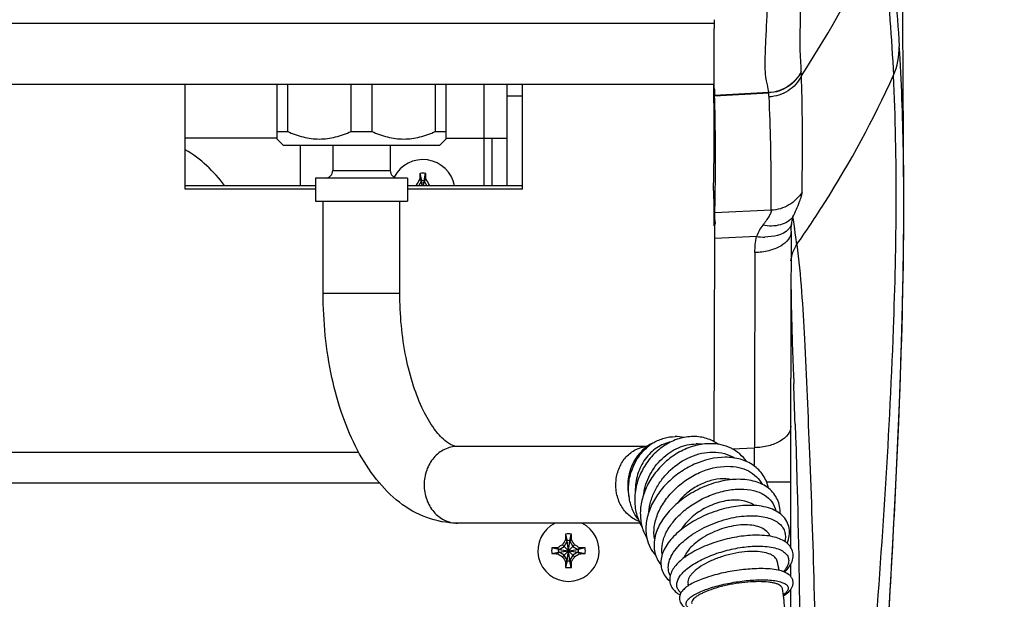
# Model space of a CAD drawing. Units: millimetres. Extents: x 0 to 420, y 0 to 297.
# Drawn here: x 168 to 187, y 229 to 240 of the extents above; entities that cross this region are included whole.
import ezdxf

# ---------------------------------------------------------------- set-up
doc = ezdxf.new("R2010")
doc.units = ezdxf.units.MM
doc.header["$LTSCALE"] = 23.1
doc.layers.get('0').update_dxf_attribs({"linetype": 'CONTINUOUS'})
doc.styles.get("Standard").update_dxf_attribs({"font": 'txt', "width": 0.85})
doc.dimstyles.new('DIMSTYLE_3', dxfattribs={"dimtxt": 3.5, "dimasz": 3.5, "dimexe": 0.18, "dimexo": 0.0625, "dimgap": 0.09, "dimtad": 1, "dimdec": 0, "dimlfac": 6.666667, "dimdsep": 46, "dimtxsty": 'STANDARD', "dimblk": '_FILLED', "dimblk1": '_FILLED', "dimblk2": '_FILLED', "dimcen": 0.09, "dimadec": 0, "dimazin": 0, "dimtp": 0.8, "dimtm": 0.8, "dimtfac": 1, "dimtdec": 0, "dimtofl": 0, "dimtmove": 0, "dimatfit": 3, "dimldrblk": '_FILLED', "dimfxl": 1, "dimtolj": 1, "dimarcsym": 0})

# ---------------------------------------------------------------- blocks, each defined once
blk = doc.blocks.new('_FILLED')
at = {"color": 0, "linetype": 'BYBLOCK'}
blk.add_solid([(0, 0), (-1, 0.2143), (-1, -0.2143)], dxfattribs=at)
blk = doc.blocks.new('*D8')
at = {"color": 2, "linetype": 'CONTINUOUS'}
for p, q in [((182.127, 251.39), (219.374, 251.39)), ((217.874, 251.39), (217.874, 216.532)), ((217.874, 181.674), (217.874, 216.532)), ((178.437, 181.674), (219.374, 181.674))]:
    blk.add_line(p, q, dxfattribs=at)
at = {"color": 2, "linetype": 'CONTINUOUS', "xscale": 3.5, "yscale": 3.5, "zscale": 3.5}
for p, rotation in [((217.874, 251.39), 90), ((217.874, 181.674), 270)]:
    blk.add_blockref('_FILLED', p, dxfattribs=dict(at, rotation=rotation))

msp = doc.modelspace()

# ---------------------------------------------------------------- linework, layer by layer
at = {"color": 9, "linetype": 'CONTINUOUS'}
for p, q in [((40.127, 239.949), (181.127, 239.949)), ((181.127, 239.85), (181.13, 239.844)), ((182.831, 239.002), (182.831, 239.007)), ((176.627, 236.769), (176.627, 238.749)), ((177.377, 238.524), (177.077, 238.524)), ((182.196, 238.59), (181.135, 238.535)), ((182.196, 238.586), (182.196, 238.59)), ((173.664, 237.069), (174.789, 237.069)), ((184.837, 236.673), (184.836, 236.705)), ((182.676, 236.102), (182.668, 236.158)), ((173.477, 234.669), (174.977, 234.669)), ((182.676, 233.088), (182.683, 232.901)), ((182.712, 232.107), (182.72, 231.863)), ((163.494, 231.555), (174.173, 231.555)), ((174.583, 230.949), (163.376, 230.949)), ((182.628, 230.972), (182.152, 230.972))]:
    msp.add_line(p, q, dxfattribs=at)
at = {"color": 6, "linetype": 'CONTINUOUS'}
for p, q in [((181.129, 238.868), (181.129, 238.919)), ((181.13, 238.669), (181.131, 238.66)), ((181.131, 238.66), (181.131, 238.645)), ((181.131, 238.645), (181.132, 238.616)), ((181.132, 238.616), (181.135, 238.535)), ((181.135, 238.531), (182.196, 238.586)), ((181.135, 238.531), (181.135, 238.535)), ((182.243, 236.289), (181.141, 236.238)), ((181.129, 231.76), (181.138, 235.736)), ((181.955, 235.773), (181.138, 235.736)), ((182.627, 232.063), (182.627, 233.005)), ((182.628, 230.972), (182.627, 232.063)), ((181.475, 231.624), (181.918, 231.644)), ((182.628, 229.691), (182.628, 230.972)), ((182.628, 229.124), (182.628, 229.37)), ((182.628, 225.31), (182.628, 228.875))]:
    msp.add_line(p, q, dxfattribs=at)
at = {"color": 7, "linetype": 'CONTINUOUS'}
for p, q in [((181.127, 238.749), (40.127, 238.749)), ((170.777, 236.702), (170.777, 238.749)), ((172.577, 237.683), (172.577, 238.749)), ((172.779, 238.749), (172.779, 237.833)), ((174.025, 237.833), (174.025, 238.749)), ((174.429, 238.749), (174.429, 237.833)), ((175.675, 237.833), (175.675, 238.749)), ((175.877, 238.749), (175.877, 237.683)), ((177.077, 236.769), (177.077, 238.749)), ((177.377, 236.702), (177.377, 238.749)), ((172.577, 237.833), (172.779, 237.833)), ((174.025, 237.833), (174.429, 237.833)), ((175.675, 237.833), (175.877, 237.833)), ((172.577, 237.699), (170.777, 237.699)), ((172.697, 237.564), (172.577, 237.683)), ((172.697, 237.564), (175.757, 237.564)), ((173.027, 237.564), (173.027, 236.769)), ((173.664, 237.564), (173.664, 237.069)), ((174.789, 237.564), (174.789, 237.069)), ((175.757, 237.564), (175.877, 237.683)), ((175.877, 237.699), (177.077, 237.699)), ((176.777, 237.699), (176.777, 236.769)), ((175.371, 237.012), (175.399, 236.867)), ((175.455, 236.867), (175.482, 237.012)), ((173.327, 236.769), (170.777, 236.769)), ((175.127, 236.919), (173.327, 236.919)), ((173.327, 236.919), (173.327, 236.469)), ((175.127, 236.919), (175.127, 236.469)), ((177.377, 236.769), (175.127, 236.769)), ((175.349, 236.769), (175.399, 236.856)), ((175.399, 236.856), (175.369, 236.905)), ((175.399, 236.856), (175.399, 236.867)), ((175.399, 236.867), (175.411, 236.769)), ((175.411, 236.769), (175.399, 236.856)), ((175.442, 236.769), (175.455, 236.867)), ((175.443, 236.769), (175.455, 236.856)), ((175.485, 236.905), (175.455, 236.856)), ((175.455, 236.867), (175.455, 236.856)), ((175.455, 236.856), (175.505, 236.769)), ((173.327, 236.702), (170.777, 236.702)), ((177.377, 236.702), (175.127, 236.702)), ((173.327, 236.469), (175.127, 236.469)), ((173.477, 234.669), (173.477, 236.469)), ((174.977, 234.669), (174.977, 236.469)), ((181.127, 235.987), (181.127, 236.432)), ((179.814, 231.669), (176.102, 231.669)), ((179.674, 230.169), (176.102, 230.169)), ((178.249, 229.814), (178.219, 229.846)), ((178.221, 229.954), (178.249, 229.825)), ((178.305, 229.825), (178.332, 229.954)), ((178.335, 229.846), (178.305, 229.814)), ((178.081, 229.656), (177.951, 229.684)), ((178.092, 229.656), (178.06, 229.687)), ((178.081, 229.601), (178.473, 229.656)), ((178.081, 229.656), (178.092, 229.656)), ((178.081, 229.656), (178.473, 229.601)), ((178.092, 229.656), (178.191, 229.714)), ((178.092, 229.601), (178.462, 229.656)), ((178.092, 229.656), (178.462, 229.601)), ((178.16, 229.512), (178.394, 229.746)), ((178.394, 229.512), (178.16, 229.746)), ((178.191, 229.714), (178.249, 229.814)), ((178.249, 229.814), (178.249, 229.825)), ((178.249, 229.433), (178.305, 229.825)), ((178.305, 229.433), (178.249, 229.825)), ((178.249, 229.444), (178.305, 229.814)), ((178.305, 229.444), (178.249, 229.814)), ((178.305, 229.825), (178.305, 229.814)), ((178.305, 229.814), (178.362, 229.714)), ((178.362, 229.714), (178.462, 229.656)), ((178.462, 229.656), (178.494, 229.687)), ((178.462, 229.656), (178.473, 229.656)), ((178.602, 229.684), (178.473, 229.656)), ((177.951, 229.573), (178.081, 229.601)), ((178.092, 229.601), (178.06, 229.571)), ((178.092, 229.601), (178.081, 229.601)), ((178.191, 229.543), (178.092, 229.601)), ((178.249, 229.444), (178.191, 229.543)), ((178.219, 229.412), (178.249, 229.444)), ((178.249, 229.433), (178.249, 229.444)), ((178.362, 229.543), (178.305, 229.444)), ((178.305, 229.444), (178.335, 229.412)), ((178.305, 229.444), (178.305, 229.433)), ((178.462, 229.601), (178.362, 229.543)), ((178.473, 229.601), (178.462, 229.601)), ((178.494, 229.571), (178.462, 229.601)), ((178.473, 229.601), (178.602, 229.573)), ((180.542, 229.494), (180.541, 229.494)), ((178.249, 229.433), (178.221, 229.303)), ((178.332, 229.303), (178.305, 229.433))]:
    msp.add_line(p, q, dxfattribs=at)
at = {"color": 6, "linetype": 'CONTINUOUS'}
for points in [[(184.836, 236.705), (184.832, 237.648), (184.819, 240.02), (184.805, 242.383), (184.801, 243.027)], [(184.528, 228.043), (184.606, 229.398), (184.678, 230.788), (184.739, 232.136), (184.786, 233.44), (184.819, 234.696), (184.836, 235.903), (184.837, 236.673)]]:
    msp.add_lwpolyline(points, dxfattribs=at)
at = {"color": 7, "linetype": 'CONTINUOUS'}
for points in [[(179.831, 231.68), (179.793, 231.654), (179.757, 231.625), (179.722, 231.593), (179.689, 231.56), (179.657, 231.525), (179.627, 231.487), (179.599, 231.448), (179.573, 231.407), (179.549, 231.364), (179.527, 231.32), (179.507, 231.274), (179.49, 231.227), (179.475, 231.18), (179.462, 231.131), (179.452, 231.082), (179.445, 231.032), (179.44, 230.981), (179.437, 230.931), (179.437, 230.88), (179.44, 230.83), (179.445, 230.779), (179.452, 230.73), (179.463, 230.68), (179.463, 230.678)], [(179.944, 231.742), (179.91, 231.727), (179.87, 231.705), (179.831, 231.68)]]:
    msp.add_lwpolyline(points, dxfattribs=at)
at = {"color": 9, "linetype": 'CONTINUOUS'}
for centre, radius, start, end in [((165.486, 250.232), 20.711, 326.8852, 335.6677), ((149.641, 236.915), 32.599, 1.1904, 2.7974), ((139.84, 236.664), 42.403, 0.2282, 1.2554), ((128.486, 236.604), 53.757, 359.664, 0.2437), ((155.538, 231.985), 27.449, 8.2609, 8.6265), ((151.836, 231.437), 31.191, 8.0579, 8.281), ((131.696, 228.609), 51.529, 7.8212, 8.032), ((182.095, 237.035), 1.269, 263.6725, 271.0125), ((895.264, 232.428), 713.346, 179.756385, 180.062932), ((-172.276, 219.804), 355.201, 1.98489, 2.11305), ((180.294, 231.038), 0.779, 124.977, 126.3036), ((180.776, 230.943), 0.775, 81.9581, 90.0167), ((143.519, 232.135), 38.403, 358.7325, 359.2675), ((181.276, 228.939), 1.152, 137.5941, 138.1074)]:
    msp.add_arc(centre, radius, start, end, dxfattribs=at)
at = {"color": 6, "linetype": 'CONTINUOUS'}
for centre, radius, start, end in [((100.524, 240.178), 80.607, 359.76262, 359.88558), ((143.942, 239.134), 37.188, 359.6684, 359.8532), ((144.653, 237.909), 36.475, 0.9503, 1.3186), ((124.128, 237.422), 57.026, 359.0983, 359.3778), ((126.925, 237.378), 54.228, 358.7948, 359.0982), ((185.32, 235.869), 4.179, 177.3858, 177.7911), ((852.981, 232.982), 670.354, 179.752439, 179.998044)]:
    msp.add_arc(centre, radius, start, end, dxfattribs=at)
at = {"color": 7, "linetype": 'CONTINUOUS'}
for centre, radius, start, end in [((169.427, 235.224), 2.625, 36.1079, 58.9971), ((175.427, 236.649), 0.632, 10.9986, 152.7189), ((173.514, 237.069), 0.15, 270, 360), ((174.939, 237.069), 0.15, 180, 270), ((188.887, 236.671), 13.52, 178.5544, 179.0094), ((175.427, 236.648), 0.368, 81.3342, 98.6658), ((161.799, 236.667), 13.688, 0.9934, 1.4428), ((182.993, 232.282), 8.915, 148.7705, 149.6996), ((175.427, 236.648), 0.221, 82.7901, 97.2099), ((167.815, 232.255), 8.969, 30.3032, 31.2267), ((180.364, 231.105), 0.757, 77.3025, 90.0006), ((180.43, 230.936), 0.942, 126.7347, 129.8254), ((180.414, 230.959), 0.914, 120.9573, 126.7483), ((178.277, 229.629), 0.6, 115.8337, 64.1642), ((185.78, 225.298), 8.823, 148.9741, 149.7274), ((189.607, 229.644), 11.39, 178.4402, 178.9858), ((178.277, 229.628), 0.331, 80.3461, 99.6539), ((166.822, 229.641), 11.515, 1.0172, 1.5568), ((170.743, 225.279), 8.859, 30.2741, 31.0244), ((182.024, 228.748), 1.182, 79.7995, 80.3578), ((178.278, 229.629), 0.331, 170.3461, 189.6539), ((178.264, 218.172), 11.516, 91.0172, 91.5568), ((182.626, 222.095), 8.859, 120.2741, 121.0244), ((178.277, 229.629), 0.199, 171.9689, 188.0311), ((178.277, 229.628), 0.199, 81.9689, 98.0311), ((173.946, 222.126), 8.823, 58.9741, 59.7274), ((178.276, 229.629), 0.199, 351.9689, 8.0311), ((178.292, 218.298), 11.39, 88.4402, 88.9858), ((178.276, 229.629), 0.331, 350.3461, 9.6539), ((178.262, 240.959), 11.39, 268.4402, 268.9858), ((182.608, 237.132), 8.823, 238.9741, 239.7274), ((185.811, 233.978), 8.859, 210.2741, 211.0244), ((170.774, 233.959), 8.823, 328.9741, 329.7274), ((173.928, 237.163), 8.859, 300.2741, 301.0244), ((178.289, 241.084), 11.515, 271.0172, 271.5568), ((181.414, 228.321), 1.462, 123.6383, 126.6456), ((189.732, 229.616), 11.515, 181.0172, 181.5568), ((178.277, 229.63), 0.331, 260.3461, 279.6539), ((178.277, 229.629), 0.199, 261.9689, 278.0311), ((166.947, 229.613), 11.39, 358.4402, 358.9858), ((176.689, 228.062), 5.833, 11.6894, 13.4989), ((176.749, 228.076), 3.972, 12.6652, 13.0958), ((175.956, 227.938), 6.577, 5.0215, 8.3103)]:
    msp.add_arc(centre, radius, start, end, dxfattribs=at)
at = {"color": 9, "linetype": 'CONTINUOUS'}
for points, knots in [([(184.432, 242.18), (184.47, 241.982), (184.619, 241.093), (184.704, 240.195), (184.749, 239.496)], [0, 0, 0, 0, 0.223089, 1, 1, 1, 1]), ([(184.364, 241.72), (184.398, 241.513), (184.531, 240.588), (184.599, 239.654), (184.635, 238.93)], [0, 0, 0, 0, 0.22397, 1, 1, 1, 1]), ([(182.196, 238.59), (182.192, 238.641), (182.177, 238.729), (182.133, 238.878), (182.124, 239.096), (182.127, 239.409), (182.159, 239.929), (182.168, 240.337), (182.171, 240.612)], [0, 0, 0, 0, 0.074968, 0.131588, 0.229775, 0.395716, 0.594159, 1, 1, 1, 1]), ([(182.831, 239.007), (182.829, 239.108), (182.795, 239.527), (182.818, 239.948), (182.819, 240.267)], [0, 0, 0, 0, 0.241755, 1, 1, 1, 1]), ([(184.836, 236.706), (184.835, 236.956), (184.826, 237.887), (184.793, 238.817), (184.749, 239.496)], [0, 0, 0, 0, 0.26934, 1, 1, 1, 1]), ([(182.831, 239.007), (182.774, 238.889), (182.59, 238.682), (182.327, 238.597), (182.196, 238.59)], [0, 0, 0, 0, 0.498448, 1, 1, 1, 1]), ([(182.831, 239.002), (182.774, 238.885), (182.591, 238.677), (182.328, 238.593), (182.196, 238.586)], [0, 0, 0, 0, 0.498562, 1, 1, 1, 1]), ([(182.834, 238.917), (182.776, 238.801), (182.593, 238.597), (182.332, 238.513), (182.201, 238.507)], [0, 0, 0, 0, 0.498428, 1, 1, 1, 1]), ([(182.745, 235.621), (182.93, 235.884), (183.636, 236.941), (184.245, 238.064), (184.635, 238.929)], [0, 0, 0, 0, 0.25309, 1, 1, 1, 1]), ([(182.846, 236.644), (182.849, 236.848), (182.86, 237.605), (182.854, 238.364), (182.834, 238.917)], [0, 0, 0, 0, 0.269012, 1, 1, 1, 1]), ([(184.224, 227.304), (184.403, 229.523), (184.669, 233.393), (184.716, 237.278), (184.635, 238.929)], [0, 0, 0, 0, 0.573829, 1, 1, 1, 1]), ([(182.846, 236.644), (182.784, 236.542), (182.604, 236.366), (182.363, 236.295), (182.243, 236.289)], [0, 0, 0, 0, 0.497721, 1, 1, 1, 1]), ([(182.668, 236.158), (182.716, 236.257), (182.778, 236.392), (182.832, 236.556), (182.847, 236.619), (182.846, 236.644)], [0, 0, 0, 0, 0.635791, 0.855894, 1, 1, 1, 1]), ([(184.53, 228.135), (184.623, 229.692), (184.775, 232.537), (184.842, 235.385), (184.837, 236.673)], [0, 0, 0, 0, 0.547742, 1, 1, 1, 1]), ([(182.243, 236.289), (182.244, 236.273), (182.231, 236.233), (182.18, 236.133), (182.121, 236.054), (182.077, 235.996)], [0, 0, 0, 0, 0.136974, 0.355709, 1, 1, 1, 1]), ([(182.668, 236.159), (182.609, 236.083), (182.409, 235.971), (182.191, 235.975), (182.077, 235.996)], [0, 0, 0, 0, 0.453668, 1, 1, 1, 1]), ([(182.642, 236.018), (182.63, 235.98), (182.511, 235.807), (182.279, 235.769), (182.118, 235.766)], [0, 0, 0, 0, 0.196867, 1, 1, 1, 1]), ([(182.642, 236.018), (182.644, 236.031), (182.651, 236.078), (182.661, 236.125), (182.668, 236.158)], [0, 0, 0, 0, 0.287013, 1, 1, 1, 1]), ([(182.633, 235.879), (182.633, 235.824), (182.586, 235.701), (182.42, 235.572), (182.192, 235.486), (182.016, 235.463), (181.924, 235.461)], [0, 0, 0, 0, 0.184199, 0.410977, 0.688665, 1, 1, 1, 1]), ([(182.745, 235.621), (182.826, 235.008), (182.903, 233.641), (183, 231.412), (183.092, 228.775), (183.126, 226.886), (183.143, 225.861)], [0, 0, 0, 0, 0.189946, 0.419878, 0.685375, 1, 1, 1, 1]), ([(182.629, 234.826), (182.631, 234.68), (182.64, 234.101), (182.66, 233.521), (182.676, 233.088)], [0, 0, 0, 0, 0.251894, 1, 1, 1, 1]), ([(182.627, 232.063), (182.627, 232.008), (182.579, 231.886), (182.413, 231.757), (182.185, 231.67), (182.01, 231.647), (181.918, 231.644)], [0, 0, 0, 0, 0.184333, 0.41143, 0.689095, 1, 1, 1, 1]), ([(182.72, 231.863), (182.731, 231.523), (182.778, 230.011), (182.799, 228.499), (182.806, 227.328)], [0, 0, 0, 0, 0.225157, 1, 1, 1, 1]), ([(176.102, 231.669), (176.017, 231.669), (175.841, 231.627), (175.625, 231.457), (175.485, 231.208), (175.436, 230.919), (175.485, 230.629), (175.625, 230.381), (175.841, 230.21), (176.017, 230.169), (176.102, 230.169)], [0, 0, 0, 0, 0.116618, 0.238301, 0.366837, 0.5, 0.633163, 0.761699, 0.883382, 1, 1, 1, 1]), ([(179.657, 230.203), (179.585, 230.229), (179.445, 230.314), (179.292, 230.509), (179.206, 230.75), (179.194, 231.01), (179.259, 231.259), (179.393, 231.471), (179.584, 231.619), (179.736, 231.662), (179.812, 231.667)], [0, 0, 0, 0, 0.118767, 0.24346, 0.373493, 0.506012, 0.637174, 0.763668, 0.884114, 1, 1, 1, 1]), ([(179.833, 231.666), (179.754, 231.607), (179.614, 231.457), (179.531, 231.269), (179.504, 231.17)], [0, 0, 0, 0, 0.488685, 1, 1, 1, 1]), ([(179.749, 230.737), (179.767, 230.867), (179.851, 231.123), (180.089, 231.442), (180.408, 231.661), (180.656, 231.718), (180.776, 231.718)], [0, 0, 0, 0, 0.256787, 0.516319, 0.766526, 1, 1, 1, 1]), ([(179.848, 230.387), (179.855, 230.461), (179.885, 230.611), (179.973, 230.826), (180.101, 231.028), (180.317, 231.267), (180.645, 231.488), (180.953, 231.56), (181.1, 231.56)], [0, 0, 0, 0, 0.119446, 0.244518, 0.373635, 0.504637, 0.761731, 1, 1, 1, 1]), ([(181.1, 231.56), (181.177, 231.56), (181.326, 231.542), (181.465, 231.483), (181.526, 231.444)], [0, 0, 0, 0, 0.51313, 1, 1, 1, 1]), ([(179.961, 229.859), (179.947, 229.936), (179.946, 230.103), (180.014, 230.353), (180.148, 230.598), (180.337, 230.823), (180.57, 231.016), (180.912, 231.208), (181.203, 231.281), (181.391, 231.281)], [0, 0, 0, 0, 0.104995, 0.219688, 0.344122, 0.476107, 0.612015, 0.74755, 1, 1, 1, 1]), ([(181.391, 231.281), (181.464, 231.281), (181.605, 231.267), (181.799, 231.199), (181.958, 231.086), (182.035, 230.984), (182.064, 230.929)], [0, 0, 0, 0, 0.27424, 0.528402, 0.767366, 1, 1, 1, 1]), ([(180.112, 229.562), (180.099, 229.63), (180.104, 229.78), (180.186, 230.003), (180.335, 230.221), (180.54, 230.423), (180.79, 230.596), (181.067, 230.729), (181.355, 230.814), (181.55, 230.835), (181.644, 230.835)], [0, 0, 0, 0, 0.094032, 0.200347, 0.320509, 0.452505, 0.59203, 0.733569, 0.871304, 1, 1, 1, 1]), ([(181.644, 230.835), (181.729, 230.835), (181.891, 230.819), (182.106, 230.736), (182.265, 230.596), (182.32, 230.471), (182.334, 230.408)], [0, 0, 0, 0, 0.29216, 0.549296, 0.778996, 1, 1, 1, 1]), ([(180.426, 229.715), (180.508, 229.806), (180.712, 229.971), (181.067, 230.157), (181.457, 230.281), (181.728, 230.314), (181.858, 230.314)], [0, 0, 0, 0, 0.230599, 0.489246, 0.753603, 1, 1, 1, 1]), ([(181.858, 230.314), (181.959, 230.314), (182.106, 230.3), (182.28, 230.24), (182.382, 230.18), (182.459, 230.105), (182.508, 230.014), (182.526, 229.913), (182.518, 229.844), (182.51, 229.81)], [0, 0, 0, 0, 0.316423, 0.452264, 0.573523, 0.683071, 0.786104, 0.889491, 1, 1, 1, 1]), ([(180.268, 229.146), (180.247, 229.184), (180.221, 229.274), (180.238, 229.419), (180.306, 229.569), (180.377, 229.662), (180.419, 229.708)], [0, 0, 0, 0, 0.210636, 0.437254, 0.697934, 1, 1, 1, 1]), ([(180.477, 228.806), (180.457, 228.822), (180.424, 228.858), (180.395, 228.925), (180.395, 228.999), (180.421, 229.076), (180.471, 229.154), (180.545, 229.232), (180.639, 229.31), (180.797, 229.414), (181.031, 229.529), (181.342, 229.634), (181.666, 229.702), (181.884, 229.72), (181.989, 229.72)], [0, 0, 0, 0, 0.036926, 0.070576, 0.104746, 0.143033, 0.187754, 0.239916, 0.299602, 0.366291, 0.516585, 0.680625, 0.845969, 1, 1, 1, 1]), ([(181.989, 229.72), (182.048, 229.72), (182.159, 229.715), (182.31, 229.689), (182.434, 229.645), (182.526, 229.584), (182.581, 229.503), (182.59, 229.408), (182.554, 229.309), (182.509, 229.25), (182.482, 229.22)], [0, 0, 0, 0, 0.183276, 0.343314, 0.477931, 0.588361, 0.681614, 0.771797, 0.874691, 1, 1, 1, 1]), ([(180.702, 228.477), (180.679, 228.485), (180.639, 228.501), (180.598, 228.534), (180.581, 228.563), (180.574, 228.594), (180.584, 228.638), (180.623, 228.687), (180.685, 228.736), (180.768, 228.786), (180.872, 228.835), (180.994, 228.882), (181.181, 228.942), (181.436, 229.002), (181.747, 229.047), (181.956, 229.06), (182.058, 229.06)], [0, 0, 0, 0, 0.040916, 0.072134, 0.085205, 0.097549, 0.123717, 0.157249, 0.200915, 0.255237, 0.319653, 0.392993, 0.473692, 0.649561, 0.83075, 1, 1, 1, 1]), ([(182.058, 229.06), (182.11, 229.06), (182.206, 229.057), (182.339, 229.042), (182.445, 229.016), (182.515, 228.986), (182.552, 228.955), (182.57, 228.931), (182.578, 228.905), (182.576, 228.877), (182.565, 228.849), (182.536, 228.807), (182.505, 228.781), (182.481, 228.763)], [0, 0, 0, 0, 0.208799, 0.388581, 0.534961, 0.646457, 0.690416, 0.728383, 0.763174, 0.798491, 0.837871, 0.883805, 1, 1, 1, 1])]:
    msp.add_open_spline(points, degree=3, knots=knots, dxfattribs=at)
at = {"color": 6, "linetype": 'CONTINUOUS'}
for points, knots in [([(181.13, 239.039), (181.13, 239.096), (181.13, 239.365), (181.129, 239.633), (181.13, 239.844)], [0, 0, 0, 0, 0.213275, 1, 1, 1, 1]), ([(181.13, 238.66), (181.13, 238.673), (181.128, 238.742), (181.129, 238.812), (181.129, 238.868)], [0, 0, 0, 0, 0.184667, 1, 1, 1, 1]), ([(181.114, 236.677), (181.117, 236.84), (181.129, 237.452), (181.13, 238.064), (181.122, 238.514)], [0, 0, 0, 0, 0.265488, 1, 1, 1, 1]), ([(181.15, 236.803), (181.152, 236.956), (181.156, 237.532), (181.149, 238.108), (181.135, 238.531)], [0, 0, 0, 0, 0.266053, 1, 1, 1, 1]), ([(181.114, 236.677), (181.114, 236.664), (181.114, 236.582), (181.117, 236.5), (181.119, 236.432)], [0, 0, 0, 0, 0.163586, 1, 1, 1, 1]), ([(181.145, 236.059), (181.144, 236.079), (181.142, 236.139), (181.14, 236.198), (181.141, 236.238)], [0, 0, 0, 0, 0.334107, 1, 1, 1, 1]), ([(181.138, 235.736), (181.138, 235.763), (181.139, 235.861), (181.141, 235.959), (181.144, 236.03)], [0, 0, 0, 0, 0.279627, 1, 1, 1, 1])]:
    msp.add_open_spline(points, degree=3, knots=knots, dxfattribs=at)
at = {"color": 9, "linetype": 'CONTINUOUS'}
for points in [[(184.635, 238.929), (184.711, 239.106), (184.751, 239.303), (184.749, 239.496)], [(182.834, 238.917), (182.833, 238.945), (182.832, 238.974), (182.832, 239.002)], [(182.201, 238.506), (182.199, 238.533), (182.199, 238.559), (182.196, 238.586)], [(182.077, 235.996), (182.025, 235.929), (181.983, 235.853), (181.955, 235.773)], [(181.924, 235.461), (181.925, 235.565), (181.934, 235.671), (181.955, 235.773)], [(182.63, 235.3), (182.642, 235.413), (182.683, 235.526), (182.745, 235.621)]]:
    msp.add_open_spline(points, degree=3, dxfattribs=at)
at = {"color": 7, "linetype": 'CONTINUOUS'}
for points, knots in [([(172.779, 237.833), (172.877, 237.788), (173.08, 237.712), (173.402, 237.669), (173.724, 237.712), (173.927, 237.788), (174.025, 237.833)], [0, 0, 0, 0, 0.251646, 0.5, 0.748354, 1, 1, 1, 1]), ([(174.429, 237.833), (174.527, 237.788), (174.73, 237.712), (175.052, 237.669), (175.374, 237.712), (175.577, 237.788), (175.675, 237.833)], [0, 0, 0, 0, 0.251646, 0.5, 0.748354, 1, 1, 1, 1]), ([(176.102, 230.169), (175.899, 230.169), (175.489, 230.245), (174.945, 230.558), (174.492, 231.021), (174.125, 231.6), (173.839, 232.274), (173.557, 233.296), (173.477, 234.115), (173.477, 234.669)], [0, 0, 0, 0, 0.106361, 0.213811, 0.32518, 0.443925, 0.571918, 0.708882, 1, 1, 1, 1]), ([(176.102, 231.669), (176.071, 231.669), (175.98, 231.693), (175.819, 231.807), (175.618, 232.038), (175.412, 232.398), (175.228, 232.868), (175.033, 233.63), (174.977, 234.247), (174.977, 234.669)], [0, 0, 0, 0, 0.027445, 0.082046, 0.173716, 0.299015, 0.45117, 0.623256, 1, 1, 1, 1]), ([(180.722, 231.863), (180.626, 231.863), (180.43, 231.832), (180.156, 231.703), (179.918, 231.503), (179.73, 231.249), (179.607, 230.958), (179.559, 230.653), (179.59, 230.355), (179.666, 230.174), (179.716, 230.093)], [0, 0, 0, 0, 0.119006, 0.243019, 0.371366, 0.502036, 0.632323, 0.759634, 0.882273, 1, 1, 1, 1]), ([(180.285, 231.76), (180.186, 231.74), (179.99, 231.655), (179.76, 231.427), (179.612, 231.126), (179.581, 230.902), (179.584, 230.79)], [0, 0, 0, 0, 0.23459, 0.482527, 0.740384, 1, 1, 1, 1]), ([(179.944, 231.743), (180.008, 231.781), (180.144, 231.841), (180.291, 231.862), (180.364, 231.862)], [0, 0, 0, 0, 0.505725, 1, 1, 1, 1]), ([(181.209, 231.71), (181.139, 231.76), (180.982, 231.838), (180.809, 231.863), (180.722, 231.863)], [0, 0, 0, 0, 0.495818, 1, 1, 1, 1]), ([(179.463, 230.678), (179.449, 230.768), (179.446, 230.954), (179.51, 231.223), (179.636, 231.467), (179.759, 231.603), (179.827, 231.66)], [0, 0, 0, 0, 0.250806, 0.503843, 0.754797, 1, 1, 1, 1]), ([(181.05, 231.723), (180.954, 231.723), (180.758, 231.696), (180.478, 231.587), (180.218, 231.417), (179.996, 231.196), (179.823, 230.937), (179.712, 230.656), (179.67, 230.37), (179.692, 230.181), (179.716, 230.093)], [0, 0, 0, 0, 0.120148, 0.246091, 0.37625, 0.508011, 0.638392, 0.764731, 0.885342, 1, 1, 1, 1]), ([(181.762, 231.374), (181.723, 231.429), (181.632, 231.529), (181.46, 231.641), (181.262, 231.709), (181.121, 231.723), (181.05, 231.723)], [0, 0, 0, 0, 0.244187, 0.489675, 0.740527, 1, 1, 1, 1]), ([(181.345, 231.458), (181.138, 231.458), (180.818, 231.377), (180.446, 231.164), (180.194, 230.951), (179.991, 230.701), (179.851, 230.429), (179.782, 230.148), (179.791, 229.96), (179.811, 229.873)], [0, 0, 0, 0, 0.252408, 0.386674, 0.521059, 0.651725, 0.775666, 0.891504, 1, 1, 1, 1]), ([(182.189, 230.851), (182.17, 230.94), (182.1, 231.112), (181.904, 231.313), (181.641, 231.434), (181.445, 231.458), (181.345, 231.458)], [0, 0, 0, 0, 0.241628, 0.482177, 0.732329, 1, 1, 1, 1]), ([(181.604, 231.026), (181.485, 231.026), (181.24, 230.995), (180.885, 230.874), (180.554, 230.688), (180.274, 230.451), (180.065, 230.179), (179.965, 229.929), (179.946, 229.733), (179.961, 229.594), (180.007, 229.465), (180.056, 229.389), (180.085, 229.354)], [0, 0, 0, 0, 0.132374, 0.273232, 0.416069, 0.553832, 0.680903, 0.795073, 0.848192, 0.899457, 0.949754, 1, 1, 1, 1]), ([(181.304, 231.035), (181.222, 231.035), (181.052, 231.009), (180.809, 230.911), (180.586, 230.761), (180.461, 230.63), (180.408, 230.559)], [0, 0, 0, 0, 0.235092, 0.486996, 0.745816, 1, 1, 1, 1]), ([(181.458, 231.019), (181.446, 231.022), (181.395, 231.031), (181.343, 231.035), (181.304, 231.035)], [0, 0, 0, 0, 0.243497, 1, 1, 1, 1]), ([(182.417, 230.354), (182.419, 230.402), (182.412, 230.496), (182.37, 230.631), (182.297, 230.751), (182.161, 230.888), (181.924, 231.002), (181.714, 231.026), (181.604, 231.026)], [0, 0, 0, 0, 0.1198, 0.236913, 0.353578, 0.472044, 0.72171, 1, 1, 1, 1]), ([(179.641, 230.241), (179.594, 230.304), (179.516, 230.444), (179.474, 230.599), (179.463, 230.678)], [0, 0, 0, 0, 0.492945, 1, 1, 1, 1]), ([(181.539, 230.62), (181.437, 230.62), (181.226, 230.586), (180.928, 230.464), (180.668, 230.282), (180.53, 230.124), (180.478, 230.039)], [0, 0, 0, 0, 0.243455, 0.505147, 0.764055, 1, 1, 1, 1]), ([(181.914, 230.515), (181.89, 230.532), (181.776, 230.599), (181.64, 230.62), (181.539, 230.62)], [0, 0, 0, 0, 0.225681, 1, 1, 1, 1]), ([(181.825, 230.517), (181.702, 230.517), (181.446, 230.489), (181.074, 230.382), (180.723, 230.218), (180.424, 230.01), (180.231, 229.804), (180.132, 229.628), (180.089, 229.497), (180.078, 229.366), (180.103, 229.24), (180.164, 229.127), (180.225, 229.066), (180.258, 229.039)], [0, 0, 0, 0, 0.140239, 0.289749, 0.438907, 0.578184, 0.700951, 0.755857, 0.807141, 0.855966, 0.903615, 0.951244, 1, 1, 1, 1]), ([(182.554, 229.777), (182.574, 229.824), (182.602, 229.92), (182.602, 230.069), (182.555, 230.207), (182.464, 230.324), (182.338, 230.413), (182.127, 230.498), (181.947, 230.517), (181.825, 230.517)], [0, 0, 0, 0, 0.120335, 0.234867, 0.347413, 0.46145, 0.580744, 0.709049, 1, 1, 1, 1]), ([(179.716, 230.093), (179.721, 230.074), (179.745, 229.997), (179.779, 229.924), (179.811, 229.873)], [0, 0, 0, 0, 0.253197, 1, 1, 1, 1]), ([(181.737, 230.136), (181.676, 230.136), (181.551, 230.126), (181.298, 230.073), (181.054, 229.977), (180.837, 229.844), (180.702, 229.734), (180.599, 229.617), (180.552, 229.532), (180.536, 229.49)], [0, 0, 0, 0, 0.127337, 0.263341, 0.541841, 0.674778, 0.797312, 0.906181, 1, 1, 1, 1]), ([(182.219, 229.913), (182.206, 229.948), (182.16, 230.016), (182.048, 230.086), (181.903, 230.127), (181.795, 230.136), (181.737, 230.136)], [0, 0, 0, 0, 0.198662, 0.424135, 0.690692, 1, 1, 1, 1]), ([(179.811, 229.873), (179.824, 229.812), (179.867, 229.692), (179.939, 229.587), (179.981, 229.54)], [0, 0, 0, 0, 0.502985, 1, 1, 1, 1]), ([(181.963, 229.933), (181.846, 229.933), (181.603, 229.911), (181.245, 229.832), (180.906, 229.71), (180.697, 229.6), (180.604, 229.538)], [0, 0, 0, 0, 0.24606, 0.508326, 0.766154, 1, 1, 1, 1]), ([(182.222, 229.913), (182.201, 229.916), (182.116, 229.928), (182.029, 229.933), (181.963, 229.933)], [0, 0, 0, 0, 0.236435, 1, 1, 1, 1]), ([(182.507, 229.21), (182.539, 229.242), (182.595, 229.307), (182.655, 229.417), (182.679, 229.536), (182.656, 229.653), (182.589, 229.753), (182.491, 229.828), (182.369, 229.88), (182.28, 229.902), (182.233, 229.911)], [0, 0, 0, 0, 0.134048, 0.256737, 0.37372, 0.489449, 0.605723, 0.725985, 0.855945, 1, 1, 1, 1]), ([(180.541, 229.494), (180.472, 229.442), (180.377, 229.357), (180.291, 229.221), (180.256, 229.116), (180.256, 229.008), (180.294, 228.907), (180.365, 228.825), (180.426, 228.784), (180.459, 228.767)], [0, 0, 0, 0, 0.286226, 0.411451, 0.529745, 0.64562, 0.761269, 0.878148, 1, 1, 1, 1]), ([(181.889, 229.616), (181.815, 229.616), (181.663, 229.604), (181.434, 229.561), (181.209, 229.494), (181.003, 229.407), (180.831, 229.307), (180.716, 229.213), (180.654, 229.134), (180.625, 229.08), (180.612, 229.027), (180.614, 228.992), (180.617, 228.976)], [0, 0, 0, 0, 0.144508, 0.299596, 0.456162, 0.604932, 0.737499, 0.847537, 0.893281, 0.933091, 0.968015, 1, 1, 1, 1]), ([(182.361, 229.424), (182.357, 229.439), (182.345, 229.468), (182.313, 229.507), (182.268, 229.54), (182.188, 229.579), (182.059, 229.609), (181.949, 229.616), (181.889, 229.616)], [0, 0, 0, 0, 0.083841, 0.173757, 0.274738, 0.389782, 0.665654, 1, 1, 1, 1]), ([(182.04, 229.279), (181.928, 229.279), (181.696, 229.265), (181.354, 229.211), (181.077, 229.142), (180.875, 229.072), (180.747, 229.017), (180.653, 228.967), (180.589, 228.924), (180.536, 228.881), (180.479, 228.82), (180.446, 228.742), (180.446, 228.674), (180.464, 228.608), (180.517, 228.541), (180.605, 228.49), (180.67, 228.469), (180.704, 228.46)], [0, 0, 0, 0, 0.155628, 0.32107, 0.479501, 0.55121, 0.615899, 0.67286, 0.69854, 0.722624, 0.767725, 0.812967, 0.836742, 0.860576, 0.906091, 0.950953, 1, 1, 1, 1]), ([(182.483, 228.748), (182.52, 228.771), (182.587, 228.819), (182.652, 228.903), (182.674, 228.982), (182.671, 229.045), (182.646, 229.103), (182.594, 229.165), (182.502, 229.218), (182.37, 229.255), (182.213, 229.275), (182.1, 229.279), (182.04, 229.279)], [0, 0, 0, 0, 0.119567, 0.228268, 0.284458, 0.342452, 0.399996, 0.4554, 0.564801, 0.687714, 0.832689, 1, 1, 1, 1]), ([(182.003, 229.024), (181.931, 229.024), (181.78, 229.017), (181.552, 228.989), (181.325, 228.945), (181.116, 228.887), (180.96, 228.83), (180.855, 228.779), (180.793, 228.743), (180.744, 228.706), (180.709, 228.67), (180.689, 228.635), (180.685, 228.61), (180.687, 228.599)], [0, 0, 0, 0, 0.151594, 0.314266, 0.477655, 0.631319, 0.765673, 0.823131, 0.873112, 0.91523, 0.949562, 0.977016, 1, 1, 1, 1]), ([(182.464, 228.888), (182.462, 228.899), (182.453, 228.921), (182.424, 228.948), (182.383, 228.971), (182.328, 228.99), (182.262, 229.005), (182.153, 229.021), (182.065, 229.024), (182.003, 229.024)], [0, 0, 0, 0, 0.063372, 0.137875, 0.230476, 0.344013, 0.478975, 0.634512, 1, 1, 1, 1])]:
    msp.add_open_spline(points, degree=3, knots=knots, dxfattribs=at)
at = {"color": 6, "linetype": 'CONTINUOUS'}
msp.add_open_spline([(182.633, 235.879), (182.633, 235.925), (182.636, 235.972), (182.642, 236.018)], degree=3, dxfattribs=at)

# ---------------------------------------------------------------- dimensions: what is measured, and where the dimension line sits
at = {"color": 2, "linetype": 'CONTINUOUS'}
dim = msp.add_linear_dim(base=(217.874, 181.674), p1=(182.127, 251.39), p2=(178.437, 181.674), angle=270, text='<> (piano tazze)', dimstyle='DIMSTYLE_3', dxfattribs=at)
dim.commit()
dim.dimension.update_dxf_attribs({"geometry": '*D8', "text_midpoint": (216.999, 191.244), "dimtype": 160})

doc.saveas('drawing.dxf')
